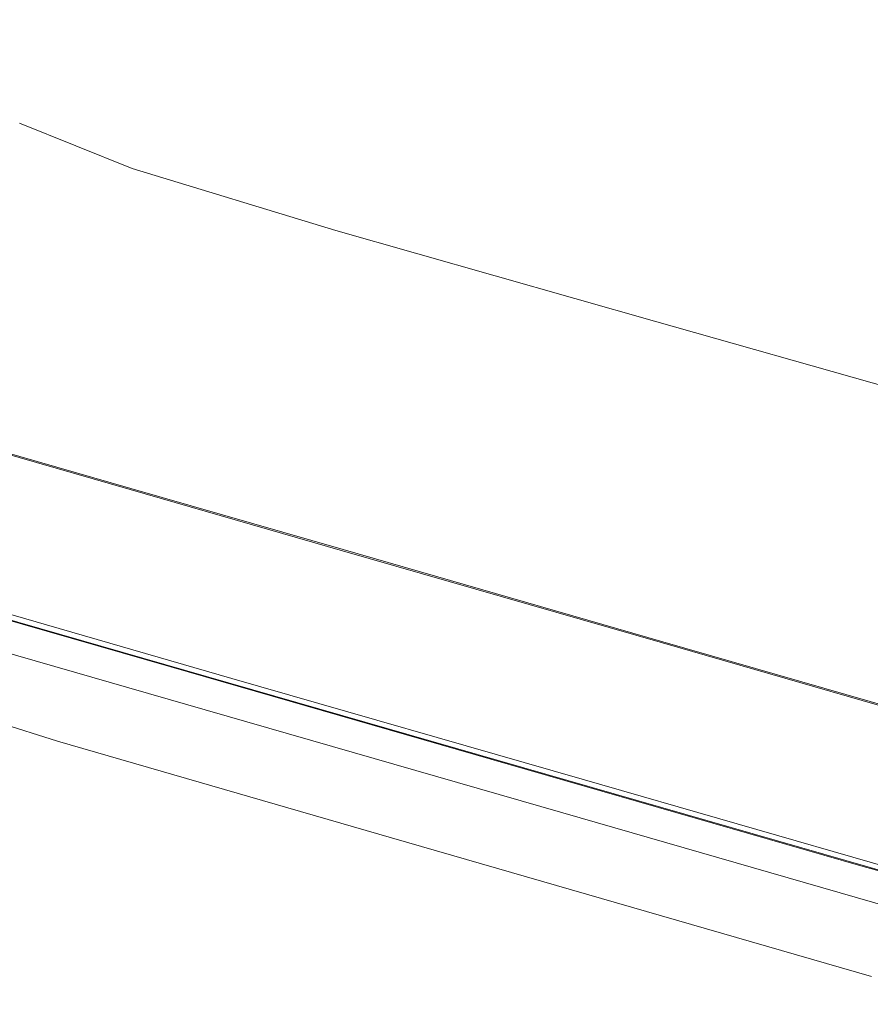
# Model space of a CAD drawing. Extents: x -165 to 165, y -570 to 0.
# Drawn here: x -153 to -132, y -550 to -525 of the extents above; entities that cross this region are included whole.
import ezdxf

# ---------------------------------------------------------------- set-up
doc = ezdxf.new("R2010")
doc.units = 0
doc.header["$LTSCALE"] = 500
doc.header["$MEASUREMENT"] = 0
doc.layers.add('CERAMIKA', color=254, linetype='Continuous')
doc.layers.add('DESKA', color=238, linetype='Continuous')

msp = doc.modelspace()

# ---------------------------------------------------------------- linework, layer by layer
at = {"layer": 'CERAMIKA', "lineweight": 0}
for points, invisible_edges in [([(-158.047, -505.385, 379.981), (-158.03, -529.417, 379.963), (-152.536, -506.868, 380), (-158.047, -505.385, 379.981)], 15), ([(-152.536, -530.98, 379.982), (-144.071, -509.144, 380), (-152.536, -506.868, 380), (-158.03, -529.417, 379.963)], 15), ([(-144.071, -509.144, 380), (-152.536, -530.98, 379.982), (-144.071, -533.363, 379.982), (-144.071, -509.144, 380)], 15), ([(-144.071, -509.144, 380), (-144.071, -533.363, 379.982), (-131.911, -536.786, 379.982), (-131.911, -512.414, 380)], 15), ([(-153.602, -525.985, 0.87), (-155.153, -525.473, 1.477), (-153.789, -516.918, 0.563), (-150.677, -517.799, 0.227)], 15), ([(-153.602, -525.985, 0.87), (-150.677, -517.799, 0.227), (-150.643, -526.988, 0.563), (-153.602, -525.985, 0.87)], 15), ([(-145.45, -528.511, 0.46), (-150.643, -526.988, 0.563), (-150.677, -517.799, 0.227), (-145.434, -519.259, 0.115)], 15), ([(-137.378, -530.79, 0.46), (-145.45, -528.511, 0.46), (-145.434, -519.259, 0.115), (-137.363, -521.496, 0.115)], 15), ([(-137.378, -530.79, 0.46), (-137.363, -521.496, 0.115), (-125.769, -524.711, 0.115), (-125.783, -534.065, 0.46)], 15), ([(-153.497, -527.551, 1.477), (-153.602, -525.985, 0.87), (-150.643, -526.988, 0.563), (-150.643, -528.697, 1.233)], 7), ([(-145.484, -530.272, 1.151), (-150.643, -528.697, 1.233), (-150.643, -526.988, 0.563), (-145.45, -528.511, 0.46)], 14), ([(-153.497, -527.551, 1.477), (-150.643, -528.697, 1.233), (-150.732, -529.766, 2.347), (-153.684, -528.488, 2.481)], 15), ([(-153.684, -528.488, 2.481), (-150.732, -529.766, 2.347), (-150.96, -530.533, 5.882), (-154.062, -529.159, 5.915)], 15), ([(-137.41, -532.562, 1.151), (-145.484, -530.272, 1.151), (-145.45, -528.511, 0.46), (-137.378, -530.79, 0.46)], 15), ([(-145.484, -530.272, 1.151), (-145.539, -531.389, 2.302), (-150.732, -529.766, 2.347), (-150.643, -528.697, 1.233)], 15), ([(-154.533, -529.925, 13.813), (-154.062, -529.159, 5.915), (-150.96, -530.533, 5.882), (-151.373, -531.335, 13.813)], 15), ([(-152.536, -540.413, 379.926), (-152.536, -530.98, 379.982), (-158.03, -529.417, 379.963), (-157.976, -538.787, 379.91)], 15), ([(-145.539, -531.389, 2.302), (-145.711, -532.191, 5.87), (-150.96, -530.533, 5.882), (-150.732, -529.766, 2.347)], 15), ([(-155.261, -531.073, 28.086), (-154.533, -529.925, 13.813), (-151.373, -531.335, 13.813), (-152.087, -532.489, 28.086)], 15), ([(-137.41, -532.562, 1.151), (-137.462, -533.686, 2.302), (-145.539, -531.389, 2.302), (-145.484, -530.272, 1.151)], 7), ([(-146.094, -533.01, 13.813), (-151.373, -531.335, 13.813), (-150.96, -530.533, 5.882), (-145.711, -532.191, 5.87)], 15), ([(-137.41, -532.562, 1.151), (-137.378, -530.79, 0.46), (-125.783, -534.065, 0.46), (-125.812, -535.852, 1.151)], 15), ([(-155.261, -531.073, 28.086), (-152.087, -532.489, 28.086), (-153.214, -534.314, 50.647), (-156.412, -532.887, 50.647)], 15), ([(-144.071, -542.84, 379.926), (-144.071, -533.363, 379.982), (-152.536, -530.98, 379.982), (-152.536, -540.413, 379.926)], 15), ([(-146.783, -534.174, 28.086), (-152.087, -532.489, 28.086), (-151.373, -531.335, 13.813), (-146.094, -533.01, 13.813)], 15), ([(-137.462, -533.686, 2.302), (-137.625, -534.495, 5.87), (-145.711, -532.191, 5.87), (-145.539, -531.389, 2.302)], 15), ([(-137.987, -535.323, 13.813), (-146.094, -533.01, 13.813), (-145.711, -532.191, 5.87), (-137.625, -534.495, 5.87)], 15), ([(-146.783, -534.174, 28.086), (-147.871, -536.015, 50.647), (-153.214, -534.314, 50.647), (-152.087, -532.489, 28.086)], 15), ([(-137.41, -532.562, 1.151), (-125.812, -535.852, 1.151), (-125.86, -536.986, 2.302), (-137.462, -533.686, 2.302)], 14), ([(-156.412, -532.887, 50.647), (-153.214, -534.314, 50.647), (-154.543, -536.465, 79.184), (-157.769, -535.025, 79.184)], 15), ([(-138.637, -536.501, 28.086), (-146.783, -534.174, 28.086), (-146.094, -533.01, 13.813), (-137.987, -535.323, 13.813)], 15), ([(-144.071, -542.84, 379.926), (-131.911, -546.326, 379.926), (-131.911, -536.786, 379.982), (-144.071, -533.363, 379.982)], 15), ([(-137.462, -533.686, 2.302), (-125.86, -536.986, 2.302), (-126.009, -537.805, 5.87), (-137.625, -534.495, 5.87)], 15), ([(-147.871, -536.015, 50.647), (-149.154, -538.184, 79.184), (-154.543, -536.465, 79.184), (-153.214, -534.314, 50.647)], 15), ([(-138.637, -536.501, 28.086), (-139.665, -538.365, 50.647), (-147.871, -536.015, 50.647), (-146.783, -534.174, 28.086)], 15), ([(-137.987, -535.323, 13.813), (-137.625, -534.495, 5.87), (-126.009, -537.805, 5.87), (-126.34, -538.645, 13.813)], 15), ([(-138.637, -536.501, 28.086), (-137.987, -535.323, 13.813), (-126.34, -538.645, 13.813), (-126.936, -539.844, 28.086)], 15), ([(-139.665, -538.365, 50.647), (-140.877, -540.56, 79.184), (-149.154, -538.184, 79.184), (-147.871, -536.015, 50.647)], 15), ([(-150.426, -540.334, 111.385), (-155.861, -538.597, 111.385), (-154.543, -536.465, 79.184), (-149.154, -538.184, 79.184)], 15), ([(-138.637, -536.501, 28.086), (-126.936, -539.844, 28.086), (-127.877, -541.74, 50.647), (-139.665, -538.365, 50.647)], 15), ([(-142.078, -542.737, 111.385), (-150.426, -540.334, 111.385), (-149.154, -538.184, 79.184), (-140.877, -540.56, 79.184)], 15), ([(-151.481, -542.118, 144.939), (-156.954, -540.366, 144.939), (-155.861, -538.597, 111.385), (-150.426, -540.334, 111.385)], 15), ([(-139.665, -538.365, 50.647), (-127.877, -541.74, 50.647), (-128.987, -543.975, 79.184), (-140.877, -540.56, 79.184)], 15), ([(-152.536, -542.158, 379.815), (-152.536, -540.413, 379.926), (-157.976, -538.787, 379.91), (-157.941, -540.479, 379.802)], 15), ([(-143.074, -544.543, 144.939), (-151.481, -542.118, 144.939), (-150.426, -540.334, 111.385), (-142.078, -542.737, 111.385)], 15), ([(-152.536, -542.158, 379.815), (-157.941, -540.479, 379.802), (-157.976, -541.48, 379.623), (-152.536, -543.204, 379.63)], 11), ([(-151.481, -542.118, 144.939), (-152.114, -543.188, 177.534), (-157.61, -541.427, 177.534), (-156.954, -540.366, 144.939)], 15), ([(-144.071, -544.595, 379.815), (-144.071, -542.84, 379.926), (-152.536, -540.413, 379.926), (-152.536, -542.158, 379.815)], 15), ([(-142.078, -542.737, 111.385), (-140.877, -540.56, 79.184), (-128.987, -543.975, 79.184), (-130.086, -546.19, 111.385)], 15), ([(-152.536, -543.204, 379.63), (-157.976, -541.48, 379.623), (-158.03, -541.971, 378.678), (-152.536, -543.727, 378.68)], 15), ([(-152.114, -543.188, 177.534), (-152.431, -543.724, 207.939), (-157.938, -541.957, 207.94), (-157.61, -541.427, 177.534)], 15), ([(-152.536, -543.902, 234.924), (-158.047, -542.134, 234.925), (-157.938, -541.957, 207.94), (-152.431, -543.724, 207.939)], 15), ([(-152.536, -543.902, 376.272), (-152.536, -543.727, 378.68), (-158.03, -541.971, 378.678), (-158.047, -542.135, 376.272)], 15), ([(-152.536, -543.902, 257.257), (-158.047, -542.133, 257.258), (-158.047, -542.134, 234.925), (-152.536, -543.902, 234.924)], 15), ([(-152.536, -543.902, 273.71), (-152.536, -543.902, 285.738), (-158.047, -542.133, 285.739), (-158.047, -542.133, 273.711)], 15), ([(-152.536, -543.902, 334.837), (-158.047, -542.133, 334.835), (-158.047, -542.133, 325.822), (-152.536, -543.902, 325.823)], 15), ([(-152.536, -543.902, 309.859), (-152.536, -543.902, 317.59), (-158.047, -542.133, 317.589), (-158.047, -542.134, 309.859)], 15), ([(-152.536, -543.902, 257.257), (-152.536, -543.902, 273.71), (-158.047, -542.133, 273.711), (-158.047, -542.133, 257.258)], 15), ([(-152.536, -543.902, 334.837), (-152.536, -543.902, 344.907), (-158.047, -542.134, 344.906), (-158.047, -542.133, 334.835)], 15), ([(-152.536, -543.902, 294.801), (-158.047, -542.134, 294.801), (-158.047, -542.133, 285.739), (-152.536, -543.902, 285.738)], 15), ([(-152.536, -543.902, 325.823), (-158.047, -542.133, 325.822), (-158.047, -542.133, 317.589), (-152.536, -543.902, 317.59)], 15), ([(-152.536, -543.902, 302.355), (-152.536, -543.902, 309.859), (-158.047, -542.134, 309.859), (-158.047, -542.134, 302.355)], 15), ([(-152.536, -543.902, 302.355), (-158.047, -542.134, 302.355), (-158.047, -542.134, 294.801), (-152.536, -543.902, 294.801)], 15), ([(-152.536, -543.902, 364.321), (-158.047, -542.134, 364.32), (-158.047, -542.134, 355.059), (-152.536, -543.902, 355.06)], 15), ([(-152.536, -543.902, 371.716), (-158.047, -542.135, 371.716), (-158.047, -542.134, 364.32), (-152.536, -543.902, 364.321)], 15), ([(-152.536, -543.902, 344.907), (-152.536, -543.902, 355.06), (-158.047, -542.134, 355.059), (-158.047, -542.134, 344.906)], 15), ([(-152.536, -543.902, 371.716), (-152.536, -543.902, 376.272), (-158.047, -542.135, 376.272), (-158.047, -542.135, 371.716)], 15), ([(-144.071, -544.595, 379.815), (-152.536, -542.158, 379.815), (-152.536, -543.204, 379.63), (-144.071, -545.648, 379.63)], 15), ([(-143.074, -544.543, 144.939), (-143.672, -545.627, 177.534), (-152.114, -543.188, 177.534), (-151.481, -542.118, 144.939)], 15), ([(-143.074, -544.543, 144.939), (-142.078, -542.737, 111.385), (-130.086, -546.19, 111.385), (-130.999, -548.028, 144.939)], 15), ([(-144.071, -544.595, 379.815), (-131.911, -548.096, 379.815), (-131.911, -546.326, 379.926), (-144.071, -542.84, 379.926)], 15), ([(-144.071, -545.648, 379.63), (-152.536, -543.204, 379.63), (-152.536, -543.727, 378.68), (-144.071, -546.174, 378.68)], 14), ([(-143.672, -545.627, 177.534), (-143.971, -546.169, 207.939), (-152.431, -543.724, 207.939), (-152.114, -543.188, 177.534)], 15), ([(-144.071, -546.35, 234.924), (-152.536, -543.902, 234.924), (-152.431, -543.724, 207.939), (-143.971, -546.169, 207.939)], 15), ([(-144.071, -546.35, 376.272), (-144.071, -546.174, 378.68), (-152.536, -543.727, 378.68), (-152.536, -543.902, 376.272)], 15), ([(-144.071, -546.35, 294.801), (-152.536, -543.902, 294.801), (-152.536, -543.902, 285.738), (-144.071, -546.35, 285.738)], 15), ([(-144.071, -546.35, 371.716), (-152.536, -543.902, 371.716), (-152.536, -543.902, 364.321), (-144.071, -546.35, 364.321)], 15), ([(-144.071, -546.35, 334.837), (-152.536, -543.902, 334.837), (-152.536, -543.902, 325.823), (-144.071, -546.35, 325.823)], 15), ([(-144.071, -546.35, 302.355), (-144.071, -546.35, 309.859), (-152.536, -543.902, 309.859), (-152.536, -543.902, 302.355)], 15), ([(-144.071, -546.35, 302.355), (-152.536, -543.902, 302.355), (-152.536, -543.902, 294.801), (-144.071, -546.35, 294.801)], 15), ([(-144.071, -546.35, 257.257), (-144.071, -546.35, 273.71), (-152.536, -543.902, 273.71), (-152.536, -543.902, 257.257)], 15), ([(-144.071, -546.35, 334.837), (-144.071, -546.35, 344.907), (-152.536, -543.902, 344.907), (-152.536, -543.902, 334.837)], 15), ([(-144.071, -546.35, 309.859), (-144.071, -546.35, 317.59), (-152.536, -543.902, 317.59), (-152.536, -543.902, 309.859)], 15), ([(-144.071, -546.35, 344.907), (-144.071, -546.35, 355.06), (-152.536, -543.902, 355.06), (-152.536, -543.902, 344.907)], 15), ([(-144.071, -546.35, 364.321), (-152.536, -543.902, 364.321), (-152.536, -543.902, 355.06), (-144.071, -546.35, 355.06)], 15), ([(-144.071, -546.35, 371.716), (-144.071, -546.35, 376.272), (-152.536, -543.902, 376.272), (-152.536, -543.902, 371.716)], 15), ([(-144.071, -546.35, 257.257), (-152.536, -543.902, 257.257), (-152.536, -543.902, 234.924), (-144.071, -546.35, 234.924)], 15), ([(-144.071, -546.35, 273.71), (-144.071, -546.35, 285.738), (-152.536, -543.902, 285.738), (-152.536, -543.902, 273.71)], 15), ([(-144.071, -546.35, 325.823), (-152.536, -543.902, 325.823), (-152.536, -543.902, 317.59), (-144.071, -546.35, 317.59)], 15), ([(-143.074, -544.543, 144.939), (-130.999, -548.028, 144.939), (-131.546, -549.13, 177.534), (-143.672, -545.627, 177.534)], 15), ([(-144.071, -544.595, 379.815), (-144.071, -545.648, 379.63), (-131.911, -549.158, 379.63), (-131.911, -548.096, 379.815)], 15), ([(-144.071, -545.648, 379.63), (-144.071, -546.174, 378.68), (-131.911, -549.689, 378.68), (-131.911, -549.158, 379.63)], 7), ([(-143.672, -545.627, 177.534), (-131.546, -549.13, 177.534), (-131.82, -549.682, 207.939), (-143.971, -546.169, 207.939)], 15), ([(-144.071, -546.35, 234.924), (-143.971, -546.169, 207.939), (-131.82, -549.682, 207.939), (-131.911, -549.866, 234.924)], 15), ([(-144.071, -546.35, 376.272), (-131.911, -549.866, 376.272), (-131.911, -549.689, 378.68), (-144.071, -546.174, 378.68)], 15), ([(-144.071, -546.35, 294.801), (-144.071, -546.35, 285.738), (-131.911, -549.866, 285.738), (-131.911, -549.866, 294.801)], 15), ([(-144.071, -546.35, 334.837), (-131.911, -549.866, 334.837), (-131.911, -549.866, 344.907), (-144.071, -546.35, 344.907)], 15), ([(-144.071, -546.35, 273.71), (-131.911, -549.866, 273.71), (-131.911, -549.866, 285.738), (-144.071, -546.35, 285.738)], 15), ([(-144.071, -546.35, 309.859), (-131.911, -549.866, 309.859), (-131.911, -549.866, 317.59), (-144.071, -546.35, 317.59)], 15), ([(-144.071, -546.35, 334.837), (-144.071, -546.35, 325.823), (-131.911, -549.866, 325.823), (-131.911, -549.866, 334.837)], 15), ([(-144.071, -546.35, 364.321), (-144.071, -546.35, 355.06), (-131.911, -549.866, 355.06), (-131.911, -549.866, 364.321)], 15), ([(-144.071, -546.35, 325.823), (-144.071, -546.35, 317.59), (-131.911, -549.866, 317.59), (-131.911, -549.866, 325.823)], 15), ([(-144.071, -546.35, 257.257), (-131.911, -549.866, 257.257), (-131.911, -549.866, 273.71), (-144.071, -546.35, 273.71)], 15), ([(-144.071, -546.35, 302.355), (-144.071, -546.35, 294.801), (-131.911, -549.866, 294.801), (-131.911, -549.866, 302.355)], 15), ([(-144.071, -546.35, 302.355), (-131.911, -549.866, 302.355), (-131.911, -549.866, 309.859), (-144.071, -546.35, 309.859)], 15), ([(-144.071, -546.35, 371.716), (-131.911, -549.866, 371.716), (-131.911, -549.866, 376.272), (-144.071, -546.35, 376.272)], 15), ([(-144.071, -546.35, 371.716), (-144.071, -546.35, 364.321), (-131.911, -549.866, 364.321), (-131.911, -549.866, 371.716)], 15), ([(-144.071, -546.35, 344.907), (-131.911, -549.866, 344.907), (-131.911, -549.866, 355.06), (-144.071, -546.35, 355.06)], 15), ([(-144.071, -546.35, 257.257), (-144.071, -546.35, 234.924), (-131.911, -549.866, 234.924), (-131.911, -549.866, 257.257)], 15)]:
    msp.add_3dface(points, dxfattribs=dict(at, invisible_edges=invisible_edges))
at = {"layer": 'DESKA', "lineweight": 0}
for points, invisible_edges in [([(-153.415, -525.597, 420.557), (-146.278, -521.522, 420.666), (-146.601, -516.448, 420.666), (-153.415, -519.447, 420.557)], 15), ([(-134.889, -516.457, 420.702), (-146.083, -524.571, 420.666), (-145.585, -526.247, 420.666), (-134.254, -518.254, 420.702)], 15), ([(-133.401, -519.39, 420.702), (-134.254, -518.254, 420.702), (-145.585, -526.247, 420.666), (-144.354, -527.201, 420.666)], 15), ([(-131.967, -520.579, 420.702), (-133.401, -519.39, 420.702), (-144.354, -527.201, 420.666), (-141.96, -528.086, 420.666)], 15), ([(-157.916, -527.257, 420.341), (-153.415, -525.597, 420.557), (-153.415, -519.447, 420.557), (-157.916, -519.683, 420.341)], 15), ([(-141.96, -528.086, 420.666), (-137.974, -529.552, 420.666), (-131.967, -520.579, 420.702), (-141.96, -528.086, 420.666)], 15), ([(-129.591, -522.536, 420.702), (-131.967, -520.579, 420.702), (-137.974, -529.552, 420.666), (-132.483, -531.531, 420.666)], 15), ([(-153.415, -525.597, 420.557), (-146.083, -524.571, 420.666), (-146.278, -521.522, 420.666), (-153.415, -525.597, 420.557)], 15), ([(-129.591, -522.536, 420.702), (-132.483, -531.531, 420.666), (-126.04, -525.15, 420.702), (-129.591, -522.536, 420.702)], 15), ([(-146.083, -524.571, 420.666), (-153.415, -525.597, 420.557), (-153.415, -529.288, 420.557), (-145.585, -526.247, 420.666)], 15), ([(-121.084, -528.309, 420.702), (-126.04, -525.15, 420.702), (-132.483, -531.531, 420.666), (-125.575, -533.952, 420.666)], 15), ([(-157.916, -527.257, 420.341), (-157.916, -531.804, 420.341), (-153.415, -529.288, 420.557), (-153.415, -525.597, 420.557)], 15), ([(-152.891, -531.287, 420.557), (-145.585, -526.247, 420.666), (-153.415, -529.288, 420.557), (-152.891, -531.287, 420.557)], 15), ([(-151.321, -532.357, 420.557), (-145.585, -526.247, 420.666), (-152.891, -531.287, 420.557), (-151.321, -532.357, 420.557)], 15), ([(-151.321, -532.357, 420.557), (-148.18, -533.263, 420.557), (-144.354, -527.201, 420.666), (-145.585, -526.247, 420.666)], 15), ([(-141.96, -528.086, 420.666), (-144.354, -527.201, 420.666), (-148.18, -533.263, 420.557), (-141.96, -528.086, 420.666)], 15), ([(-148.18, -533.263, 420.557), (-142.946, -534.771, 420.557), (-137.974, -529.552, 420.666), (-141.96, -528.086, 420.666)], 15), ([(-157.916, -531.804, 420.341), (-157.303, -534.256, 420.341), (-152.891, -531.287, 420.557), (-153.415, -529.288, 420.557)], 15), ([(-142.946, -534.771, 420.557), (-135.997, -536.772, 420.557), (-132.483, -531.531, 420.666), (-137.974, -529.552, 420.666)], 15), ([(-155.466, -535.546, 420.341), (-152.891, -531.287, 420.557), (-157.303, -534.256, 420.341), (-155.466, -535.546, 420.341)], 15), ([(-155.466, -535.546, 420.341), (-151.791, -536.607, 420.341), (-151.321, -532.357, 420.557), (-152.891, -531.287, 420.557)], 15), ([(-127.714, -539.156, 420.557), (-125.575, -533.952, 420.666), (-132.483, -531.531, 420.666), (-135.997, -536.772, 420.557)], 15), ([(-148.18, -533.263, 420.557), (-151.321, -532.357, 420.557), (-151.791, -536.607, 420.341), (-148.18, -533.263, 420.557)], 15), ([(-151.791, -536.607, 420.341), (-145.667, -538.372, 420.341), (-142.946, -534.771, 420.557), (-148.18, -533.263, 420.557)], 15), ([(-145.667, -538.372, 420.341), (-137.704, -540.665, 420.341), (-135.997, -536.772, 420.557), (-142.946, -534.771, 420.557)], 15), ([(-151.791, -536.607, 420.341), (-155.466, -535.546, 420.341), (-157.953, -537.46, 419.981), (-153.958, -538.614, 419.981)], 15), ([(-154.364, -535.439, 399.385), (-154.364, -535.439, 399.054), (-151.43, -536.284, 399.054), (-151.43, -536.284, 399.385)], 15), ([(-154.364, -535.439, 399.715), (-151.43, -536.284, 399.715), (-151.243, -536.414, 400.025), (-154.27, -535.541, 400.025)], 15), ([(-154.364, -535.439, 399.054), (-154.277, -535.548, 398.744), (-151.248, -536.421, 398.744), (-151.43, -536.284, 399.054)], 15), ([(-154.364, -535.439, 399.385), (-151.43, -536.284, 399.385), (-151.43, -536.284, 399.715), (-154.364, -535.439, 399.715)], 15), ([(-154.016, -535.875, 398.475), (-151.248, -536.421, 398.744), (-154.277, -535.548, 398.744), (-154.016, -535.875, 398.475)], 15), ([(-154.27, -535.541, 400.025), (-151.243, -536.414, 400.025), (-153.99, -535.848, 400.294), (-154.27, -535.541, 400.025)], 11), ([(-155.915, -535.829, 398.269), (-152.624, -537.617, 398.145), (-153.494, -536.528, 398.269), (-155.915, -535.829, 398.269)], 15), ([(-155.911, -536.669, 398.145), (-152.624, -537.617, 398.145), (-155.915, -535.829, 398.269), (-155.911, -536.669, 398.145)], 15), ([(-153.494, -536.528, 398.269), (-154.016, -535.875, 398.475), (-155.915, -535.829, 398.269), (-153.494, -536.528, 398.269)], 15), ([(-155.838, -535.765, 400.5), (-153.99, -535.848, 400.294), (-153.43, -536.46, 400.5), (-155.838, -535.765, 400.5)], 15), ([(-155.838, -535.765, 400.5), (-152.496, -537.481, 400.624), (-155.758, -536.54, 400.624), (-155.838, -535.765, 400.5)], 15), ([(-153.43, -536.46, 400.5), (-152.496, -537.481, 400.624), (-155.838, -535.765, 400.5), (-153.43, -536.46, 400.5)], 15), ([(-153.99, -535.848, 400.294), (-151.243, -536.414, 400.025), (-150.679, -536.801, 400.294), (-153.99, -535.848, 400.294)], 11), ([(-153.99, -535.848, 400.294), (-150.679, -536.801, 400.294), (-153.43, -536.46, 400.5), (-153.99, -535.848, 400.294)], 15), ([(-150.699, -536.83, 398.475), (-151.248, -536.421, 398.744), (-154.016, -535.875, 398.475), (-150.699, -536.83, 398.475)], 11), ([(-153.494, -536.528, 398.269), (-150.699, -536.83, 398.475), (-154.016, -535.875, 398.475), (-153.494, -536.528, 398.269)], 15), ([(-146.364, -537.743, 399.715), (-151.243, -536.414, 400.025), (-151.43, -536.284, 399.715), (-146.364, -537.743, 399.715)], 15), ([(-146.364, -537.743, 399.385), (-151.43, -536.284, 399.385), (-151.43, -536.284, 399.054), (-146.364, -537.743, 399.054)], 15), ([(-151.43, -536.284, 399.054), (-151.248, -536.421, 398.744), (-146.364, -537.743, 399.054), (-151.43, -536.284, 399.054)], 15), ([(-146.364, -537.743, 399.385), (-146.364, -537.743, 399.715), (-151.43, -536.284, 399.715), (-151.43, -536.284, 399.385)], 15), ([(-155.758, -536.54, 400.624), (-151.376, -538.706, 400.716), (-155.661, -537.471, 400.716), (-155.758, -536.54, 400.624)], 15), ([(-152.496, -537.481, 400.624), (-151.376, -538.706, 400.716), (-155.758, -536.54, 400.624), (-152.496, -537.481, 400.624)], 15), ([(-153.494, -536.528, 398.269), (-147.774, -539.014, 398.145), (-149.602, -537.649, 398.269), (-153.494, -536.528, 398.269)], 15), ([(-152.624, -537.617, 398.145), (-147.774, -539.014, 398.145), (-153.494, -536.528, 398.269), (-152.624, -537.617, 398.145)], 15), ([(-149.602, -537.649, 398.269), (-150.699, -536.83, 398.475), (-153.494, -536.528, 398.269), (-149.602, -537.649, 398.269)], 15), ([(-153.43, -536.46, 400.5), (-150.679, -536.801, 400.294), (-149.553, -537.577, 400.5), (-153.43, -536.46, 400.5)], 15), ([(-153.43, -536.46, 400.5), (-147.675, -538.87, 400.624), (-152.496, -537.481, 400.624), (-153.43, -536.46, 400.5)], 15), ([(-149.553, -537.577, 400.5), (-147.675, -538.87, 400.624), (-153.43, -536.46, 400.5), (-149.553, -537.577, 400.5)], 15), ([(-145.314, -538.381, 398.475), (-151.248, -536.421, 398.744), (-150.699, -536.83, 398.475), (-145.314, -538.381, 398.475)], 11), ([(-146.102, -537.902, 398.744), (-151.248, -536.421, 398.744), (-145.314, -538.381, 398.475), (-146.102, -537.902, 398.744)], 15), ([(-146.364, -537.743, 399.054), (-151.248, -536.421, 398.744), (-146.102, -537.902, 398.744), (-146.364, -537.743, 399.054)], 15), ([(-146.098, -537.895, 400.025), (-151.243, -536.414, 400.025), (-146.364, -537.743, 399.715), (-146.098, -537.895, 400.025)], 15), ([(-145.299, -538.35, 400.294), (-151.243, -536.414, 400.025), (-146.098, -537.895, 400.025), (-145.299, -538.35, 400.294)], 15), ([(-150.679, -536.801, 400.294), (-151.243, -536.414, 400.025), (-145.299, -538.35, 400.294), (-150.679, -536.801, 400.294)], 11), ([(-155.911, -536.669, 398.145), (-151.581, -538.924, 398.03), (-152.624, -537.617, 398.145), (-155.911, -536.669, 398.145)], 15), ([(-155.906, -537.677, 398.03), (-151.581, -538.924, 398.03), (-155.911, -536.669, 398.145), (-155.906, -537.677, 398.03)], 15), ([(-147.3, -540.532, 419.981), (-151.791, -536.607, 420.341), (-153.958, -538.614, 419.981), (-148.116, -541.613, 419.302)], 15), ([(-151.791, -536.607, 420.341), (-147.3, -540.532, 419.981), (-145.667, -538.372, 420.341), (-151.791, -536.607, 420.341)], 15), ([(-143.737, -539.338, 398.269), (-150.699, -536.83, 398.475), (-149.602, -537.649, 398.269), (-143.737, -539.338, 398.269)], 15), ([(-145.314, -538.381, 398.475), (-150.699, -536.83, 398.475), (-143.737, -539.338, 398.269), (-145.314, -538.381, 398.475)], 15), ([(-143.701, -539.262, 400.5), (-150.679, -536.801, 400.294), (-145.299, -538.35, 400.294), (-143.701, -539.262, 400.5)], 15), ([(-149.553, -537.577, 400.5), (-150.679, -536.801, 400.294), (-143.701, -539.262, 400.5), (-149.553, -537.577, 400.5)], 15), ([(-128.516, -543.309, 420.341), (-127.714, -539.156, 420.557), (-135.997, -536.772, 420.557), (-137.704, -540.665, 420.341)], 15), ([(-155.661, -537.471, 400.716), (-151.376, -538.706, 400.716), (-155.564, -538.401, 400.827), (-155.661, -537.471, 400.716)], 15), ([(-152.496, -537.481, 400.624), (-145.421, -540.421, 400.716), (-151.376, -538.706, 400.716), (-152.496, -537.481, 400.624)], 15), ([(-147.675, -538.87, 400.624), (-145.421, -540.421, 400.716), (-152.496, -537.481, 400.624), (-147.675, -538.87, 400.624)], 15), ([(-143.701, -539.262, 400.5), (-147.675, -538.87, 400.624), (-149.553, -537.577, 400.5), (-143.701, -539.262, 400.5)], 15), ([(-155.9, -538.685, 397.853), (-151.581, -538.924, 398.03), (-155.906, -537.677, 398.03), (-155.9, -538.685, 397.853)], 15), ([(-152.624, -537.617, 398.145), (-145.581, -540.652, 398.03), (-147.774, -539.014, 398.145), (-152.624, -537.617, 398.145)], 15), ([(-151.581, -538.924, 398.03), (-145.581, -540.652, 398.03), (-152.624, -537.617, 398.145), (-151.581, -538.924, 398.03)], 15), ([(-149.602, -537.649, 398.269), (-147.774, -539.014, 398.145), (-143.737, -539.338, 398.269), (-149.602, -537.649, 398.269)], 15), ([(-138.41, -540.032, 399.715), (-146.098, -537.895, 400.025), (-146.364, -537.743, 399.715), (-138.41, -540.032, 399.715)], 15), ([(-138.41, -540.032, 399.385), (-146.364, -537.743, 399.385), (-146.364, -537.743, 399.054), (-138.41, -540.032, 399.054)], 15), ([(-138.41, -540.032, 399.385), (-138.41, -540.032, 399.715), (-146.364, -537.743, 399.715), (-146.364, -537.743, 399.385)], 15), ([(-146.364, -537.743, 399.054), (-146.102, -537.902, 398.744), (-138.41, -540.032, 399.054), (-146.364, -537.743, 399.054)], 15), ([(-137.204, -540.715, 398.475), (-146.102, -537.902, 398.744), (-145.314, -538.381, 398.475), (-137.204, -540.715, 398.475)], 11), ([(-138.108, -540.203, 398.744), (-146.102, -537.902, 398.744), (-137.204, -540.715, 398.475), (-138.108, -540.203, 398.744)], 15), ([(-138.41, -540.032, 399.054), (-146.102, -537.902, 398.744), (-138.108, -540.203, 398.744), (-138.41, -540.032, 399.054)], 15), ([(-138.105, -540.195, 400.025), (-146.098, -537.895, 400.025), (-138.41, -540.032, 399.715), (-138.105, -540.195, 400.025)], 15), ([(-137.193, -540.683, 400.294), (-146.098, -537.895, 400.025), (-138.105, -540.195, 400.025), (-137.193, -540.683, 400.294)], 15), ([(-145.299, -538.35, 400.294), (-146.098, -537.895, 400.025), (-137.193, -540.683, 400.294), (-145.299, -538.35, 400.294)], 11), ([(-155.564, -538.401, 400.827), (-151.376, -538.706, 400.716), (-150.255, -539.931, 400.827), (-155.564, -538.401, 400.827)], 15), ([(-155.564, -538.401, 400.827), (-150.255, -539.931, 400.827), (-155.483, -539.176, 401.007), (-155.564, -538.401, 400.827)], 15), ([(-145.667, -538.372, 420.341), (-147.3, -540.532, 419.981), (-138.729, -543, 419.981), (-137.704, -540.665, 420.341)], 15), ([(-135.396, -541.738, 398.269), (-145.314, -538.381, 398.475), (-143.737, -539.338, 398.269), (-135.396, -541.738, 398.269)], 15), ([(-137.204, -540.715, 398.475), (-145.314, -538.381, 398.475), (-135.396, -541.738, 398.269), (-137.204, -540.715, 398.475)], 15), ([(-135.369, -541.66, 400.5), (-145.299, -538.35, 400.294), (-137.193, -540.683, 400.294), (-135.369, -541.66, 400.5)], 15), ([(-143.701, -539.262, 400.5), (-145.299, -538.35, 400.294), (-135.369, -541.66, 400.5), (-143.701, -539.262, 400.5)], 15), ([(-150.538, -540.231, 397.853), (-151.581, -538.924, 398.03), (-155.9, -538.685, 397.853), (-150.538, -540.231, 397.853)], 15), ([(-155.896, -539.525, 397.539), (-150.538, -540.231, 397.853), (-155.9, -538.685, 397.853), (-155.896, -539.525, 397.539)], 15), ([(-155.041, -539.617, 419.302), (-148.116, -541.613, 419.302), (-153.958, -538.614, 419.981), (-155.041, -539.617, 419.302)], 14), ([(-151.376, -538.706, 400.716), (-145.421, -540.421, 400.716), (-150.255, -539.931, 400.827), (-151.376, -538.706, 400.716)], 15), ([(-150.538, -540.231, 397.853), (-145.581, -540.652, 398.03), (-151.581, -538.924, 398.03), (-150.538, -540.231, 397.853)], 15), ([(-147.774, -539.014, 398.145), (-145.581, -540.652, 398.03), (-141.11, -540.932, 398.145), (-147.774, -539.014, 398.145)], 15), ([(-143.737, -539.338, 398.269), (-147.774, -539.014, 398.145), (-141.11, -540.932, 398.145), (-143.737, -539.338, 398.269)], 15), ([(-141.037, -540.78, 400.624), (-145.421, -540.421, 400.716), (-147.675, -538.87, 400.624), (-141.037, -540.78, 400.624)], 15), ([(-141.037, -540.78, 400.624), (-147.675, -538.87, 400.624), (-143.701, -539.262, 400.5), (-141.037, -540.78, 400.624)], 15), ([(-155.483, -539.176, 401.007), (-150.255, -539.931, 400.827), (-149.322, -540.952, 401.007), (-155.483, -539.176, 401.007)], 15), ([(-155.483, -539.176, 401.007), (-148.762, -541.564, 401.308), (-155.435, -539.641, 401.308), (-155.483, -539.176, 401.007)], 15), ([(-149.322, -540.952, 401.007), (-148.762, -541.564, 401.308), (-155.483, -539.176, 401.007), (-149.322, -540.952, 401.007)], 15), ([(-143.737, -539.338, 398.269), (-141.11, -540.932, 398.145), (-135.396, -541.738, 398.269), (-143.737, -539.338, 398.269)], 15), ([(-135.369, -541.66, 400.5), (-141.037, -540.78, 400.624), (-143.701, -539.262, 400.5), (-135.369, -541.66, 400.5)], 15), ([(-155.896, -539.525, 397.539), (-149.146, -541.973, 397.015), (-149.668, -541.32, 397.539), (-155.896, -539.525, 397.539)], 11), ([(-155.894, -540.029, 397.015), (-149.146, -541.973, 397.015), (-155.896, -539.525, 397.539), (-155.894, -540.029, 397.015)], 15), ([(-149.668, -541.32, 397.539), (-150.538, -540.231, 397.853), (-155.896, -539.525, 397.539), (-149.668, -541.32, 397.539)], 15), ([(-155.435, -539.641, 401.308), (-148.762, -541.564, 401.308), (-148.482, -541.871, 401.915), (-155.41, -539.874, 401.915)], 14), ([(-155.402, -539.951, 418.13), (-148.388, -541.973, 418.13), (-148.116, -541.613, 419.302), (-155.041, -539.617, 419.302)], 15), ([(-155.894, -540.029, 397.015), (-155.892, -540.281, 396.178), (-148.885, -542.3, 396.178), (-149.146, -541.973, 397.015)], 15), ([(-155.402, -539.951, 403.014), (-155.41, -539.874, 401.915), (-148.482, -541.871, 401.915), (-148.388, -541.973, 403.014)], 15), ([(-155.402, -539.951, 416.292), (-148.388, -541.973, 416.292), (-148.388, -541.973, 418.13), (-155.402, -539.951, 418.13)], 15), ([(-155.402, -539.951, 404.792), (-155.402, -539.951, 403.014), (-148.388, -541.973, 403.014), (-148.388, -541.973, 404.792)], 15), ([(-155.402, -539.951, 416.292), (-155.402, -539.951, 413.612), (-148.388, -541.973, 413.612), (-148.388, -541.973, 416.292)], 15), ([(-155.402, -539.951, 404.792), (-148.388, -541.973, 404.792), (-148.388, -541.973, 407.436), (-155.402, -539.951, 407.436)], 15), ([(-155.402, -539.951, 407.436), (-148.388, -541.973, 407.436), (-148.388, -541.973, 410.518), (-155.402, -539.951, 410.518)], 15), ([(-155.402, -539.951, 413.612), (-155.402, -539.951, 410.518), (-148.388, -541.973, 410.518), (-148.388, -541.973, 413.612)], 15), ([(-150.255, -539.931, 400.827), (-145.421, -540.421, 400.716), (-143.168, -541.972, 400.827), (-150.255, -539.931, 400.827)], 15), ([(-150.255, -539.931, 400.827), (-143.168, -541.972, 400.827), (-149.322, -540.952, 401.007), (-150.255, -539.931, 400.827)], 15), ([(-138.41, -540.032, 399.385), (-126.811, -543.37, 399.385), (-126.811, -543.37, 399.715), (-138.41, -540.032, 399.715)], 15), ([(-138.41, -540.032, 399.385), (-138.41, -540.032, 399.054), (-126.811, -543.37, 399.054), (-126.811, -543.37, 399.385)], 15), ([(-138.41, -540.032, 399.715), (-126.535, -543.525, 400.025), (-138.105, -540.195, 400.025), (-138.41, -540.032, 399.715)], 15), ([(-126.811, -543.37, 399.715), (-126.535, -543.525, 400.025), (-138.41, -540.032, 399.715), (-126.811, -543.37, 399.715)], 15), ([(-138.41, -540.032, 399.054), (-126.537, -543.533, 398.744), (-126.811, -543.37, 399.054), (-138.41, -540.032, 399.054)], 15), ([(-138.108, -540.203, 398.744), (-126.537, -543.533, 398.744), (-138.41, -540.032, 399.054), (-138.108, -540.203, 398.744)], 15), ([(-155.892, -540.365, 394.922), (-148.799, -542.409, 394.922), (-148.885, -542.3, 396.178), (-155.892, -540.281, 396.178)], 15), ([(-143.387, -542.29, 397.853), (-145.581, -540.652, 398.03), (-150.538, -540.231, 397.853), (-143.387, -542.29, 397.853)], 15), ([(-149.668, -541.32, 397.539), (-143.387, -542.29, 397.853), (-150.538, -540.231, 397.853), (-149.668, -541.32, 397.539)], 15), ([(-137.204, -540.715, 398.475), (-126.537, -543.533, 398.744), (-138.108, -540.203, 398.744), (-137.204, -540.715, 398.475)], 15), ([(-138.105, -540.195, 400.025), (-126.535, -543.525, 400.025), (-137.193, -540.683, 400.294), (-138.105, -540.195, 400.025)], 15), ([(-155.892, -540.365, 379.92), (-148.799, -542.409, 379.92), (-148.799, -542.409, 380.566), (-155.892, -540.365, 380.566)], 15), ([(-155.892, -540.365, 393.143), (-148.799, -542.409, 393.143), (-148.799, -542.409, 394.922), (-155.892, -540.365, 394.922)], 15), ([(-155.892, -540.365, 379.455), (-148.799, -542.409, 379.455), (-148.799, -542.409, 379.92), (-155.892, -540.365, 379.92)], 14), ([(-155.892, -540.365, 393.143), (-155.892, -540.365, 390.736), (-148.799, -542.409, 390.736), (-148.799, -542.409, 393.143)], 15), ([(-155.892, -540.365, 383.118), (-148.799, -542.409, 383.118), (-148.799, -542.409, 385.386), (-155.892, -540.365, 385.386)], 15), ([(-155.892, -540.365, 383.118), (-155.892, -540.365, 381.572), (-148.799, -542.409, 381.572), (-148.799, -542.409, 383.118)], 15), ([(-155.892, -540.365, 390.736), (-155.892, -540.365, 388.038), (-148.799, -542.409, 388.038), (-148.799, -542.409, 390.736)], 15), ([(-155.892, -540.365, 381.572), (-155.892, -540.365, 380.566), (-148.799, -542.409, 380.566), (-148.799, -542.409, 381.572)], 15), ([(-155.892, -540.365, 385.386), (-148.799, -542.409, 385.386), (-148.799, -542.409, 388.038), (-155.892, -540.365, 388.038)], 15), ([(-147.3, -540.532, 419.981), (-148.116, -541.613, 419.302), (-139.241, -544.168, 419.302), (-138.729, -543, 419.981)], 13), ([(-137.841, -542.603, 400.716), (-145.421, -540.421, 400.716), (-141.037, -540.78, 400.624), (-137.841, -542.603, 400.716)], 15), ([(-134.645, -544.425, 400.827), (-145.421, -540.421, 400.716), (-137.841, -542.603, 400.716), (-134.645, -544.425, 400.827)], 15), ([(-143.168, -541.972, 400.827), (-145.421, -540.421, 400.716), (-134.645, -544.425, 400.827), (-143.168, -541.972, 400.827)], 15), ([(-134.806, -544.76, 397.853), (-145.581, -540.652, 398.03), (-143.387, -542.29, 397.853), (-134.806, -544.76, 397.853)], 15), ([(-137.958, -542.846, 398.03), (-145.581, -540.652, 398.03), (-134.806, -544.76, 397.853), (-137.958, -542.846, 398.03)], 15), ([(-141.11, -540.932, 398.145), (-145.581, -540.652, 398.03), (-137.958, -542.846, 398.03), (-141.11, -540.932, 398.145)], 15), ([(-132.328, -543.287, 400.624), (-137.841, -542.603, 400.716), (-141.037, -540.78, 400.624), (-132.328, -543.287, 400.624)], 15), ([(-132.328, -543.287, 400.624), (-141.037, -540.78, 400.624), (-135.369, -541.66, 400.5), (-132.328, -543.287, 400.624)], 15), ([(-128.516, -543.309, 420.341), (-137.704, -540.665, 420.341), (-138.729, -543, 419.981), (-128.997, -545.801, 419.981)], 15), ([(-125.717, -544.021, 398.475), (-126.537, -543.533, 398.744), (-137.204, -540.715, 398.475), (-125.717, -544.021, 398.475)], 11), ([(-135.396, -541.738, 398.269), (-125.717, -544.021, 398.475), (-137.204, -540.715, 398.475), (-135.396, -541.738, 398.269)], 15), ([(-137.193, -540.683, 400.294), (-126.535, -543.525, 400.025), (-125.707, -543.989, 400.294), (-137.193, -540.683, 400.294)], 11), ([(-137.193, -540.683, 400.294), (-125.707, -543.989, 400.294), (-135.369, -541.66, 400.5), (-137.193, -540.683, 400.294)], 15), ([(-149.322, -540.952, 401.007), (-143.168, -541.972, 400.827), (-141.29, -543.265, 401.007), (-149.322, -540.952, 401.007)], 15), ([(-149.322, -540.952, 401.007), (-140.163, -544.04, 401.308), (-148.762, -541.564, 401.308), (-149.322, -540.952, 401.007)], 15), ([(-141.29, -543.265, 401.007), (-140.163, -544.04, 401.308), (-149.322, -540.952, 401.007), (-141.29, -543.265, 401.007)], 15), ([(-141.11, -540.932, 398.145), (-137.958, -542.846, 398.03), (-132.383, -543.444, 398.145), (-141.11, -540.932, 398.145)], 15), ([(-135.396, -541.738, 398.269), (-141.11, -540.932, 398.145), (-132.383, -543.444, 398.145), (-135.396, -541.738, 398.269)], 15), ([(-149.668, -541.32, 397.539), (-140.462, -544.474, 397.015), (-141.559, -543.655, 397.539), (-149.668, -541.32, 397.539)], 11), ([(-149.146, -541.973, 397.015), (-140.462, -544.474, 397.015), (-149.668, -541.32, 397.539), (-149.146, -541.973, 397.015)], 15), ([(-141.559, -543.655, 397.539), (-143.387, -542.29, 397.853), (-149.668, -541.32, 397.539), (-141.559, -543.655, 397.539)], 15), ([(-148.762, -541.564, 401.308), (-139.6, -544.428, 401.915), (-148.482, -541.871, 401.915), (-148.762, -541.564, 401.308)], 15), ([(-140.163, -544.04, 401.308), (-139.6, -544.428, 401.915), (-148.762, -541.564, 401.308), (-140.163, -544.04, 401.308)], 11), ([(-148.388, -541.973, 418.13), (-139.412, -544.557, 418.13), (-139.241, -544.168, 419.302), (-148.116, -541.613, 419.302)], 15), ([(-135.396, -541.738, 398.269), (-121.343, -546.622, 398.145), (-124.077, -544.996, 398.269), (-135.396, -541.738, 398.269)], 15), ([(-132.383, -543.444, 398.145), (-121.343, -546.622, 398.145), (-135.396, -541.738, 398.269), (-132.383, -543.444, 398.145)], 15), ([(-124.077, -544.996, 398.269), (-125.717, -544.021, 398.475), (-135.396, -541.738, 398.269), (-124.077, -544.996, 398.269)], 15), ([(-135.369, -541.66, 400.5), (-125.707, -543.989, 400.294), (-124.051, -544.917, 400.5), (-135.369, -541.66, 400.5)], 15), ([(-135.369, -541.66, 400.5), (-121.292, -546.463, 400.624), (-132.328, -543.287, 400.624), (-135.369, -541.66, 400.5)], 15), ([(-124.051, -544.917, 400.5), (-121.292, -546.463, 400.624), (-135.369, -541.66, 400.5), (-124.051, -544.917, 400.5)], 15), ([(-149.146, -541.973, 397.015), (-148.885, -542.3, 396.178), (-139.914, -544.883, 396.178), (-140.462, -544.474, 397.015)], 15), ([(-148.388, -541.973, 403.014), (-148.482, -541.871, 401.915), (-139.6, -544.428, 401.915), (-139.412, -544.557, 403.014)], 15), ([(-148.388, -541.973, 404.792), (-139.412, -544.557, 404.792), (-139.412, -544.557, 407.436), (-148.388, -541.973, 407.436)], 15), ([(-148.388, -541.973, 413.612), (-148.388, -541.973, 410.518), (-139.412, -544.557, 410.518), (-139.412, -544.557, 413.612)], 15), ([(-148.388, -541.973, 416.292), (-139.412, -544.557, 416.292), (-139.412, -544.557, 418.13), (-148.388, -541.973, 418.13)], 15), ([(-148.388, -541.973, 404.792), (-148.388, -541.973, 403.014), (-139.412, -544.557, 403.014), (-139.412, -544.557, 404.792)], 15), ([(-148.388, -541.973, 416.292), (-148.388, -541.973, 413.612), (-139.412, -544.557, 413.612), (-139.412, -544.557, 416.292)], 15), ([(-148.388, -541.973, 407.436), (-139.412, -544.557, 407.436), (-139.412, -544.557, 410.518), (-148.388, -541.973, 410.518)], 15), ([(-131.981, -545.944, 401.007), (-143.168, -541.972, 400.827), (-134.645, -544.425, 400.827), (-131.981, -545.944, 401.007)], 15), ([(-141.29, -543.265, 401.007), (-143.168, -541.972, 400.827), (-131.981, -545.944, 401.007), (-141.29, -543.265, 401.007)], 15), ([(-148.799, -542.409, 394.922), (-139.731, -545.02, 394.922), (-139.914, -544.883, 396.178), (-148.885, -542.3, 396.178)], 15), ([(-132.179, -546.355, 397.539), (-143.387, -542.29, 397.853), (-141.559, -543.655, 397.539), (-132.179, -546.355, 397.539)], 15), ([(-134.806, -544.76, 397.853), (-143.387, -542.29, 397.853), (-132.179, -546.355, 397.539), (-134.806, -544.76, 397.853)], 15), ([(-148.799, -542.409, 383.118), (-139.731, -545.02, 383.118), (-139.731, -545.02, 385.386), (-148.799, -542.409, 385.386)], 15), ([(-148.799, -542.409, 393.143), (-139.731, -545.02, 393.143), (-139.731, -545.02, 394.922), (-148.799, -542.409, 394.922)], 15), ([(-148.799, -542.409, 379.455), (-139.731, -545.02, 379.455), (-139.731, -545.02, 379.92), (-148.799, -542.409, 379.92)], 14), ([(-148.799, -542.409, 390.736), (-148.799, -542.409, 388.038), (-139.731, -545.02, 388.038), (-139.731, -545.02, 390.736)], 15), ([(-148.799, -542.409, 383.118), (-148.799, -542.409, 381.572), (-139.731, -545.02, 381.572), (-139.731, -545.02, 383.118)], 15), ([(-148.799, -542.409, 379.92), (-139.731, -545.02, 379.92), (-139.731, -545.02, 380.566), (-148.799, -542.409, 380.566)], 15), ([(-148.799, -542.409, 385.386), (-139.731, -545.02, 385.386), (-139.731, -545.02, 388.038), (-148.799, -542.409, 388.038)], 15), ([(-148.799, -542.409, 393.143), (-148.799, -542.409, 390.736), (-139.731, -545.02, 390.736), (-139.731, -545.02, 393.143)], 15), ([(-148.799, -542.409, 381.572), (-148.799, -542.409, 380.566), (-139.731, -545.02, 380.566), (-139.731, -545.02, 381.572)], 15), ([(-128.68, -545.24, 400.716), (-137.841, -542.603, 400.716), (-132.328, -543.287, 400.624), (-128.68, -545.24, 400.716)], 15), ([(-125.031, -547.192, 400.827), (-137.841, -542.603, 400.716), (-128.68, -545.24, 400.716), (-125.031, -547.192, 400.827)], 15), ([(-134.645, -544.425, 400.827), (-137.841, -542.603, 400.716), (-125.031, -547.192, 400.827), (-134.645, -544.425, 400.827)], 15), ([(-128.997, -545.801, 419.981), (-138.729, -543, 419.981), (-139.241, -544.168, 419.302), (-129.238, -547.047, 419.302)], 15), ([(-125.152, -547.538, 397.853), (-137.958, -542.846, 398.03), (-134.806, -544.76, 397.853), (-125.152, -547.538, 397.853)], 15), ([(-128.768, -545.491, 398.03), (-137.958, -542.846, 398.03), (-125.152, -547.538, 397.853), (-128.768, -545.491, 398.03)], 15), ([(-132.383, -543.444, 398.145), (-137.958, -542.846, 398.03), (-128.768, -545.491, 398.03), (-132.383, -543.444, 398.145)], 15), ([(-131.981, -545.944, 401.007), (-140.163, -544.04, 401.308), (-141.29, -543.265, 401.007), (-131.981, -545.944, 401.007)], 15), ([(-132.328, -543.287, 400.624), (-117.981, -548.319, 400.716), (-128.68, -545.24, 400.716), (-132.328, -543.287, 400.624)], 15), ([(-121.292, -546.463, 400.624), (-117.981, -548.319, 400.716), (-132.328, -543.287, 400.624), (-121.292, -546.463, 400.624)], 15), ([(-132.383, -543.444, 398.145), (-118.063, -548.572, 398.03), (-121.343, -546.622, 398.145), (-132.383, -543.444, 398.145)], 15), ([(-128.768, -545.491, 398.03), (-118.063, -548.572, 398.03), (-132.383, -543.444, 398.145), (-128.768, -545.491, 398.03)], 15), ([(-141.559, -543.655, 397.539), (-140.462, -544.474, 397.015), (-132.179, -546.355, 397.539), (-141.559, -543.655, 397.539)], 11), ([(-130.383, -546.855, 401.308), (-139.6, -544.428, 401.915), (-140.163, -544.04, 401.308), (-130.383, -546.855, 401.308)], 11), ([(-130.383, -546.855, 401.308), (-140.163, -544.04, 401.308), (-131.981, -545.944, 401.007), (-130.383, -546.855, 401.308)], 15), ([(-129.318, -547.463, 418.13), (-129.238, -547.047, 419.302), (-139.241, -544.168, 419.302), (-139.412, -544.557, 418.13)], 13), ([(-140.462, -544.474, 397.015), (-139.914, -544.883, 396.178), (-130.603, -547.312, 397.015), (-140.462, -544.474, 397.015)], 15), ([(-132.179, -546.355, 397.539), (-140.462, -544.474, 397.015), (-130.603, -547.312, 397.015), (-132.179, -546.355, 397.539)], 15), ([(-129.584, -547.311, 401.915), (-139.6, -544.428, 401.915), (-130.383, -546.855, 401.308), (-129.584, -547.311, 401.915)], 15), ([(-129.318, -547.463, 403.014), (-139.412, -544.557, 403.014), (-139.6, -544.428, 401.915), (-129.584, -547.311, 401.915)], 15), ([(-129.318, -547.463, 404.792), (-139.412, -544.557, 404.792), (-139.412, -544.557, 403.014), (-129.318, -547.463, 403.014)], 15), ([(-129.318, -547.463, 404.792), (-129.318, -547.463, 407.436), (-139.412, -544.557, 407.436), (-139.412, -544.557, 404.792)], 15), ([(-129.318, -547.463, 413.612), (-139.412, -544.557, 413.612), (-139.412, -544.557, 410.518), (-129.318, -547.463, 410.518)], 15), ([(-129.318, -547.463, 407.436), (-129.318, -547.463, 410.518), (-139.412, -544.557, 410.518), (-139.412, -544.557, 407.436)], 15), ([(-129.318, -547.463, 416.292), (-129.318, -547.463, 418.13), (-139.412, -544.557, 418.13), (-139.412, -544.557, 416.292)], 15), ([(-129.318, -547.463, 416.292), (-139.412, -544.557, 416.292), (-139.412, -544.557, 413.612), (-129.318, -547.463, 413.612)], 15), ([(-121.99, -548.82, 401.007), (-134.645, -544.425, 400.827), (-125.031, -547.192, 400.827), (-121.99, -548.82, 401.007)], 15), ([(-131.981, -545.944, 401.007), (-134.645, -544.425, 400.827), (-121.99, -548.82, 401.007), (-131.981, -545.944, 401.007)], 15), ([(-122.139, -549.244, 397.539), (-134.806, -544.76, 397.853), (-132.179, -546.355, 397.539), (-122.139, -549.244, 397.539)], 15), ([(-125.152, -547.538, 397.853), (-134.806, -544.76, 397.853), (-122.139, -549.244, 397.539), (-125.152, -547.538, 397.853)], 15), ([(-130.603, -547.312, 397.015), (-139.914, -544.883, 396.178), (-129.815, -547.79, 396.178), (-130.603, -547.312, 397.015)], 15), ([(-129.552, -547.95, 394.922), (-129.815, -547.79, 396.178), (-139.914, -544.883, 396.178), (-139.731, -545.02, 394.922)], 15), ([(-129.552, -547.95, 385.386), (-129.552, -547.95, 388.038), (-139.731, -545.02, 388.038), (-139.731, -545.02, 385.386)], 15), ([(-129.552, -547.95, 393.143), (-129.552, -547.95, 394.922), (-139.731, -545.02, 394.922), (-139.731, -545.02, 393.143)], 15), ([(-129.552, -547.95, 383.118), (-129.552, -547.95, 385.386), (-139.731, -545.02, 385.386), (-139.731, -545.02, 383.118)], 15), ([(-129.552, -547.95, 390.736), (-139.731, -545.02, 390.736), (-139.731, -545.02, 388.038), (-129.552, -547.95, 388.038)], 15), ([(-129.552, -547.95, 379.455), (-129.552, -547.95, 379.92), (-139.731, -545.02, 379.92), (-139.731, -545.02, 379.455)], 7), ([(-129.552, -547.95, 379.92), (-129.552, -547.95, 380.566), (-139.731, -545.02, 380.566), (-139.731, -545.02, 379.92)], 15), ([(-129.552, -547.95, 393.143), (-139.731, -545.02, 393.143), (-139.731, -545.02, 390.736), (-129.552, -547.95, 390.736)], 15), ([(-129.552, -547.95, 383.118), (-139.731, -545.02, 383.118), (-139.731, -545.02, 381.572), (-129.552, -547.95, 381.572)], 15), ([(-129.552, -547.95, 381.572), (-139.731, -545.02, 381.572), (-139.731, -545.02, 380.566), (-129.552, -547.95, 380.566)], 15), ([(-121.99, -548.82, 401.007), (-130.383, -546.855, 401.308), (-131.981, -545.944, 401.007), (-121.99, -548.82, 401.007)], 15), ([(-132.179, -546.355, 397.539), (-130.603, -547.312, 397.015), (-122.139, -549.244, 397.539), (-132.179, -546.355, 397.539)], 11)]:
    msp.add_3dface(points, dxfattribs=dict(at, invisible_edges=invisible_edges))

doc.saveas('drawing.dxf')
